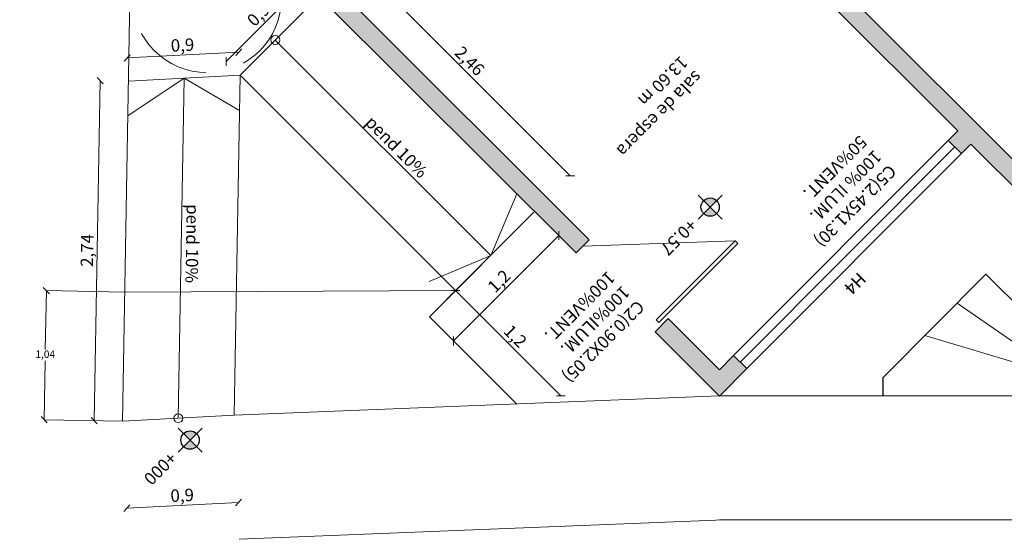
# Model space of a CAD drawing. Units: millimetres. Extents: x 751 to 4362, y 124 to 1736.
# Drawn here: x 1110 to 1118, y 165 to 169 of the extents above; entities that cross this region are included whole.
import ezdxf

# ---------------------------------------------------------------- set-up
doc = ezdxf.new("R2010")
doc.units = ezdxf.units.MM
for name, pattern in [('LÍNEAS_OCULTAS2', [4.7625, 3.175, -1.5875]), ('TRAZO_Y_PUNTO2', [12.7, 6.35, -3.175, 0, -3.175]), ('TRAZOS', [19.05, 12.7, -6.35])]:
    doc.linetypes.add(name, pattern=pattern)
for name, color, linetype, lineweight in [('0.05', 30, 'Continuous', 5), ('0.1', 1, 'Continuous', 9), ('0.15', 6, 'Continuous', 15), ('0.2', 2, 'Continuous', 20), ('251', 251, 'Continuous', 9)]:
    doc.layers.add(name, color=color, linetype=linetype, lineweight=lineweight)
for name, color, linetype in [('10-COTA-PARC-50', 5, 'Continuous'), ('10-TEXTOS-50', 2, 'Continuous'), ('250', 250, 'Continuous'), ('abeturas', 1, 'Continuous'), ('muro cortado', 2, 'Continuous')]:
    doc.layers.add(name, color=color, linetype=linetype)
doc.styles.add('ARIAL', font='ARIAL.TTF', dxfattribs={"height": 0.6})
doc.styles.add('ROMANS_COTAS', font='ROMANS.shx', dxfattribs={"width": 0.7})
doc.dimstyles.new('acotado', dxfattribs={"dimtxt": 0.1, "dimasz": 0.05, "dimexe": 1.25, "dimexo": 0.625, "dimgap": 0.01, "dimtad": 1, "dimtxsty": 'Standard', "dimblk": 'OBLIQUE', "dimcen": 0.09, "dimse1": 1, "dimse2": 1, "dimclrd": 256, "dimclrt": 256, "dimadec": 0, "dimazin": 0, "dimtfac": 1, "dimtmove": 1, "dimatfit": 3, "dimldrblk": 'NONE', "dimfxl": 1, "dimlwd": -1, "dimarcsym": 0})
doc.dimstyles.new('COTA-S-N-2-50', dxfattribs={"dimscale": 0.5, "dimtxt": 0.3, "dimasz": 0.08, "dimexe": 0, "dimexo": 0, "dimgap": 0.2, "dimtad": 1, "dimzin": 0, "dimdsep": 46, "dimtxsty": 'ROMANS_COTAS', "dimblk1": 'M2_COTA', "dimblk2": 'M2_COTA', "dimsah": 1, "dimcen": 0.1, "dimse1": 1, "dimse2": 1, "dimclrd": 256, "dimclre": 256, "dimclrt": 2, "dimadec": 0, "dimazin": 0, "dimtfac": 1, "dimtix": 1, "dimtmove": 2, "dimatfit": 3, "dimldrblk": 'M2_COTA', "dimfxl": 1, "dimtolj": 1, "dimtzin": 0, "dimarcsym": 0})
doc.dimstyles.new('fachada', dxfattribs={"dimtxt": 0.06, "dimasz": 0.05, "dimexe": 0, "dimexo": 0, "dimgap": 0.01, "dimtad": 1, "dimtih": 1, "dimtoh": 1, "dimdec": 3, "dimtxsty": 'Standard', "dimblk": 'OBLIQUE', "dimcen": 0.5, "dimclrd": 256, "dimclre": 256, "dimclrt": 256, "dimadec": 0, "dimazin": 0, "dimtfac": 1, "dimtdec": 3, "dimtmove": 1, "dimatfit": 3, "dimldrblk": 'NONE', "dimfxl": 1, "dimlwd": -1, "dimlwe": -1, "dimarcsym": 0})

# ---------------------------------------------------------------- blocks, each defined once
blk = doc.blocks.new('_OBLIQUE')
at = {"color": 0, "linetype": 'ByBlock'}
blk.add_line((-0.5, -0.5), (0.5, 0.5), dxfattribs=at)
blk = doc.blocks.new('*D124')
at = {"layer": '251', "ltscale": 0.1, "transparency": 16777216}
blk.add_line((1114.1306, 168.1421), (1112.3934, 169.8772), dxfattribs=at)
at = {"layer": 'Defpoints', "color": 0, "ltscale": 0.1, "transparency": 16777216}
for p in [(1112.3934, 169.8772), (1111.7524, 169.2353), (1113.4896, 167.5002)]:
    blk.add_point(p, dxfattribs=at)
at = {"layer": '251', "ltscale": 0.1, "transparency": 16777216, "xscale": 0.05, "yscale": 0.05, "zscale": 0.05}
for p, rotation in [((1112.3934, 169.8772), 135.0353699831889), ((1114.1306, 168.1421), 315.0353699831888)]:
    blk.add_blockref('_OBLIQUE', p, dxfattribs=dict(at, rotation=rotation))
at = {"layer": '251', "ltscale": 0.1, "transparency": 16777216, "insert": (1113.3103, 169.058), "char_height": 0.1, "attachment_point": 5, "rotation": 315.03537}
blk.add_mtext('2,46', dxfattribs=at)
blk = doc.blocks.new('_None')
blk = doc.blocks.new('*D125')
at = {"layer": '251', "ltscale": 0.1, "transparency": 16777216}
blk.add_line((1110.292, 166.169), (1110.3405, 168.9086), dxfattribs=at)
at = {"layer": 'Defpoints', "color": 0, "ltscale": 0.1, "transparency": 16777216}
for p in [(1110.3405, 168.9086), (1110.5675, 168.9046), (1110.519, 166.165)]:
    blk.add_point(p, dxfattribs=at)
at = {"layer": '251', "ltscale": 0.1, "transparency": 16777216, "xscale": 0.05, "yscale": 0.05, "zscale": 0.05}
for p, rotation in [((1110.3405, 168.9086), 88.98735356191746), ((1110.292, 166.169), 268.9873535619175)]:
    blk.add_blockref('_OBLIQUE', p, dxfattribs=dict(at, rotation=rotation))
at = {"layer": '251', "ltscale": 0.1, "transparency": 16777216, "insert": (1110.2479, 167.54), "char_height": 0.1, "attachment_point": 5, "rotation": 88.98735}
blk.add_mtext('2,74', dxfattribs=at)
blk = doc.blocks.new('*D126')
at = {"layer": '251', "ltscale": 0.1, "transparency": 16777216}
blk.add_line((1111.4562, 165.5091), (1110.5553, 165.4626), dxfattribs=at)
at = {"layer": 'Defpoints', "color": 0, "ltscale": 0.1, "transparency": 16777216}
for p in [(1110.519, 166.165), (1111.42, 166.2115), (1110.5553, 165.4626)]:
    blk.add_point(p, dxfattribs=at)
at = {"layer": '251', "ltscale": 0.1, "transparency": 16777216, "xscale": 0.05, "yscale": 0.05, "zscale": 0.05}
for p, rotation in [((1111.4562, 165.5091), 2.95292387846037), ((1110.5553, 165.4626), 182.9529238784604)]:
    blk.add_blockref('_OBLIQUE', p, dxfattribs=dict(at, rotation=rotation))
at = {"layer": '251', "ltscale": 0.1, "transparency": 16777216, "insert": (1111.0022, 165.5541), "char_height": 0.1, "attachment_point": 5, "rotation": 2.95292}
blk.add_mtext('0,9', dxfattribs=at)
blk = doc.blocks.new('*D128')
at = {"layer": '251', "ltscale": 0.1, "transparency": 16777216}
blk.add_line((1111.992, 169.7002), (1111.356, 169.0634), dxfattribs=at)
at = {"layer": 'Defpoints', "color": 0, "ltscale": 0.1, "transparency": 16777216}
for p in [(1112.1044, 169.5878), (1111.356, 169.0634), (1111.4684, 168.951)]:
    blk.add_point(p, dxfattribs=at)
at = {"layer": '251', "ltscale": 0.1, "transparency": 16777216, "xscale": 0.05, "yscale": 0.05, "zscale": 0.05}
for p, rotation in [((1111.992, 169.7002), 45.03536998318952), ((1111.356, 169.0634), 225.0353699831895)]:
    blk.add_blockref('_OBLIQUE', p, dxfattribs=dict(at, rotation=rotation))
at = {"layer": '251', "ltscale": 0.1, "transparency": 16777216, "insert": (1111.6256, 169.4301), "char_height": 0.1, "attachment_point": 5, "rotation": 45.03537}
blk.add_mtext('0,9', dxfattribs=at)
blk = doc.blocks.new('*D118')
at = {"layer": '251', "ltscale": 0.1, "transparency": 16777216}
blk.add_line((1111.4588, 169.1373), (1110.5579, 169.0909), dxfattribs=at)
at = {"layer": 'Defpoints', "color": 0, "ltscale": 0.1, "transparency": 16777216}
for p in [(1110.5579, 169.0909), (1111.4684, 168.951), (1110.5675, 168.9046)]:
    blk.add_point(p, dxfattribs=at)
at = {"layer": '251', "ltscale": 0.1, "transparency": 16777216, "xscale": 0.05, "yscale": 0.05, "zscale": 0.05}
for p, rotation in [((1110.5579, 169.0909), 182.952923878446), ((1111.4588, 169.1373), 2.952923878445981)]:
    blk.add_blockref('_OBLIQUE', p, dxfattribs=dict(at, rotation=rotation))
at = {"layer": '251', "ltscale": 0.1, "transparency": 16777216, "insert": (1111.0048, 169.1823), "char_height": 0.1, "attachment_point": 5, "rotation": 2.95292}
blk.add_mtext('0,9', dxfattribs=at)
blk = doc.blocks.new('*D95')
at = {"layer": '251', "ltscale": 0.1, "transparency": 16777216}
blk.add_line((1114.0547, 166.368), (1113.2056, 167.216), dxfattribs=at)
at = {"layer": 'Defpoints', "color": 0, "ltscale": 0.1, "transparency": 16777216}
for p in [(1113.2056, 167.216), (1113.0513, 167.0614), (1113.9003, 166.2134)]:
    blk.add_point(p, dxfattribs=at)
at = {"layer": '251', "ltscale": 0.1, "transparency": 16777216, "xscale": 0.05, "yscale": 0.05, "zscale": 0.05}
for p, rotation in [((1113.2056, 167.216), 135.0353699831889), ((1114.0547, 166.368), 315.0353699831888)]:
    blk.add_blockref('_OBLIQUE', p, dxfattribs=dict(at, rotation=rotation))
at = {"layer": '251', "ltscale": 0.1, "transparency": 16777216, "insert": (1113.6785, 166.8403), "char_height": 0.1, "attachment_point": 5, "rotation": 315.03537}
blk.add_mtext('1,2', dxfattribs=at)
blk = doc.blocks.new('*D119')
at = {"layer": '251', "ltscale": 0.1, "transparency": 16777216}
blk.add_line((1113.1896, 166.8105), (1114.0376, 167.6596), dxfattribs=at)
at = {"layer": 'Defpoints', "color": 0, "ltscale": 0.1, "transparency": 16777216}
for p in [(1113.8429, 167.854), (1114.0376, 167.6596), (1112.9949, 167.005)]:
    blk.add_point(p, dxfattribs=at)
at = {"layer": '251', "ltscale": 0.1, "transparency": 16777216, "xscale": 0.05, "yscale": 0.05, "zscale": 0.05}
for p, rotation in [((1114.0376, 167.6596), 45.03536998318945), ((1113.1896, 166.8105), 225.0353699831895)]:
    blk.add_blockref('_OBLIQUE', p, dxfattribs=dict(at, rotation=rotation))
at = {"layer": '251', "ltscale": 0.1, "transparency": 16777216, "insert": (1113.5653, 167.2833), "char_height": 0.1, "attachment_point": 5, "rotation": 45.03537}
blk.add_mtext('1,2', dxfattribs=at)
blk = doc.blocks.new('*D120')
at = {"layer": '0.2', "ltscale": 0.1, "transparency": 16777216}
for p, q in [((1109.9065, 167.216), (1109.8981, 166.741)), ((1110.5374, 167.2048), (1109.9065, 167.216)), ((1109.8881, 166.1761), (1109.8965, 166.651)), ((1110.519, 166.165), (1109.8881, 166.1761))]:
    blk.add_line(p, q, dxfattribs=at)
at = {"layer": 'Defpoints', "color": 0, "ltscale": 0.1, "transparency": 16777216}
for p in [(1110.5374, 167.2048), (1109.8881, 166.1761), (1110.519, 166.165)]:
    blk.add_point(p, dxfattribs=at)
at = {"layer": '0.2', "ltscale": 0.1, "transparency": 16777216, "xscale": 0.05, "yscale": 0.05, "zscale": 0.05}
for p, rotation in [((1109.9065, 167.216), 88.98735356192846), ((1109.8881, 166.1761), 268.9873535619284)]:
    blk.add_blockref('_OBLIQUE', p, dxfattribs=dict(at, rotation=rotation))
at = {"layer": '0.2', "ltscale": 0.1, "transparency": 16777216, "insert": (1109.8973, 166.696), "char_height": 0.06, "attachment_point": 5}
blk.add_mtext('1,04', dxfattribs=at)
blk = doc.blocks.new('M2_COTA')
for p, q in [((-1, 0), (0, 0)), ((0, 1), (0, -1))]:
    blk.add_line(p, q)
at = {"const_width": 0.2}
blk.add_lwpolyline([(-1, -1), (1, 1)], dxfattribs=at)
blk = doc.blocks.new('*D103')
at = {"layer": '10-COTA-PARC-50', "linetype": 'Continuous', "lineweight": -2, "transparency": 16777216}
for p, q in [((1122.5769, 169.745), (1122.6052, 169.7733)), ((1122.5486, 169.7167), (1122.4426, 169.6106)), ((1122.4144, 169.5823), (1122.3861, 169.554))]:
    blk.add_line(p, q, dxfattribs=at)
at = {"layer": 'Defpoints', "color": 0, "linetype": 'Continuous', "transparency": 16777216}
for p in [(1050.4941, 241.6824), (1122.4426, 169.6106), (1124.234, 167.8214)]:
    blk.add_point(p, dxfattribs=at)
at = {"layer": '10-COTA-PARC-50', "linetype": 'Continuous', "lineweight": -2, "transparency": 16777216, "xscale": 0.04, "yscale": 0.04, "zscale": 0.04}
for p, rotation in [((1122.5486, 169.7167), 225.0353699831892), ((1122.4426, 169.6106), 45.03536998318918)]:
    blk.add_blockref('M2_COTA', p, dxfattribs=dict(at, rotation=rotation))
at = {"layer": '10-COTA-PARC-50', "color": 2, "linetype": 'Continuous', "transparency": 16777216, "insert": (1122.3718, 169.7873), "char_height": 0.15, "attachment_point": 5, "rotation": 45.03537, "style": 'ROMANS_COTAS'}
blk.add_mtext('\\A1;0.15', dxfattribs=at)
blk = doc.blocks.new('*D90')
at = {"layer": '10-COTA-PARC-50', "linetype": 'Continuous', "lineweight": -2, "transparency": 16777216}
for p, q in [((1107.5421, 166.1229), (1107.5138, 166.1512)), ((1107.6765, 165.9887), (1107.5704, 166.0947)), ((1107.7048, 165.9604), (1107.7331, 165.9321))]:
    blk.add_line(p, q, dxfattribs=at)
at = {"layer": 'Defpoints', "color": 0, "linetype": 'Continuous', "transparency": 16777216}
for p in [(1111.5903, 170.1195), (1111.6964, 170.0135), (1107.5704, 166.0947)]:
    blk.add_point(p, dxfattribs=at)
at = {"layer": '10-COTA-PARC-50', "linetype": 'Continuous', "lineweight": -2, "transparency": 16777216, "xscale": 0.04, "yscale": 0.04, "zscale": 0.04}
for p, rotation in [((1107.5704, 166.0947), 315.0353699831888), ((1107.6765, 165.9887), 135.0353699831889)]:
    blk.add_blockref('M2_COTA', p, dxfattribs=dict(at, rotation=rotation))
at = {"layer": '10-COTA-PARC-50', "color": 2, "linetype": 'Continuous', "transparency": 16777216, "insert": (1107.7471, 166.1655), "char_height": 0.15, "attachment_point": 5, "rotation": 315.03537, "style": 'ROMANS_COTAS'}
blk.add_mtext('\\A1;0.15', dxfattribs=at)
blk = doc.blocks.new('*D91')
at = {"layer": '10-COTA-PARC-50', "linetype": 'Continuous', "lineweight": -2, "transparency": 16777216}
blk.add_line((1107.5421, 166.1229), (1107.0751, 166.5893), dxfattribs=at)
at = {"layer": 'Defpoints', "color": 0, "linetype": 'Continuous', "transparency": 16777216}
for p in [(1111.0667, 170.6425), (1111.5903, 170.1195), (1107.0468, 166.6176)]:
    blk.add_point(p, dxfattribs=at)
at = {"layer": '10-COTA-PARC-50', "linetype": 'Continuous', "lineweight": -2, "transparency": 16777216, "xscale": 0.04, "yscale": 0.04, "zscale": 0.04}
for p, rotation in [((1107.0468, 166.6176), 135.0353699831889), ((1107.5704, 166.0947), 315.0353699831888)]:
    blk.add_blockref('M2_COTA', p, dxfattribs=dict(at, rotation=rotation))
at = {"layer": '10-COTA-PARC-50', "color": 2, "linetype": 'Continuous', "transparency": 16777216, "insert": (1107.4322, 166.4799), "char_height": 0.15, "attachment_point": 5, "rotation": 315.03537, "style": 'ROMANS_COTAS'}
blk.add_mtext('\\A1;0.74', dxfattribs=at)
blk = doc.blocks.new('*D92')
at = {"layer": '10-COTA-PARC-50', "linetype": 'Continuous', "lineweight": -2, "transparency": 16777216}
for p, q in [((1106.9123, 166.7519), (1106.884, 166.7801)), ((1107.0468, 166.6176), (1106.9406, 166.7236)), ((1107.0751, 166.5893), (1107.1034, 166.5611))]:
    blk.add_line(p, q, dxfattribs=at)
at = {"layer": 'Defpoints', "color": 0, "linetype": 'Continuous', "transparency": 16777216}
for p in [(1110.9606, 170.7485), (1111.0667, 170.6425), (1106.9406, 166.7236)]:
    blk.add_point(p, dxfattribs=at)
at = {"layer": '10-COTA-PARC-50', "linetype": 'Continuous', "lineweight": -2, "transparency": 16777216, "xscale": 0.04, "yscale": 0.04, "zscale": 0.04}
for p, rotation in [((1106.9406, 166.7236), 315.0353699831888), ((1107.0468, 166.6176), 135.0353699831889)]:
    blk.add_blockref('M2_COTA', p, dxfattribs=dict(at, rotation=rotation))
at = {"layer": '10-COTA-PARC-50', "color": 2, "linetype": 'Continuous', "transparency": 16777216, "insert": (1107.1174, 166.7944), "char_height": 0.15, "attachment_point": 5, "rotation": 315.03537, "style": 'ROMANS_COTAS'}
blk.add_mtext('\\A1;0.15', dxfattribs=at)
blk = doc.blocks.new('*D93')
at = {"layer": '10-COTA-PARC-50', "linetype": 'Continuous', "lineweight": -2, "transparency": 16777216}
blk.add_line((1106.9123, 166.7519), (1106.5656, 167.0981), dxfattribs=at)
at = {"layer": 'Defpoints', "color": 0, "linetype": 'Continuous', "transparency": 16777216}
for p in [(1110.5573, 171.1513), (1110.9606, 170.7485), (1106.5373, 167.1264)]:
    blk.add_point(p, dxfattribs=at)
at = {"layer": '10-COTA-PARC-50', "linetype": 'Continuous', "lineweight": -2, "transparency": 16777216, "xscale": 0.04, "yscale": 0.04, "zscale": 0.04}
for p, rotation in [((1106.5373, 167.1264), 135.0353699831889), ((1106.9406, 166.7236), 315.0353699831888)]:
    blk.add_blockref('M2_COTA', p, dxfattribs=dict(at, rotation=rotation))
at = {"layer": '10-COTA-PARC-50', "color": 2, "linetype": 'Continuous', "transparency": 16777216, "insert": (1106.8627, 167.0488), "char_height": 0.15, "attachment_point": 5, "rotation": 315.03537, "style": 'ROMANS_COTAS'}
blk.add_mtext('\\A1;0.57', dxfattribs=at)
blk = doc.blocks.new('*D116')
at = {"layer": '10-COTA-PARC-50', "linetype": 'Continuous', "lineweight": -2, "transparency": 16777216}
blk.add_line((1107.4524, 174.1801), (1106.8717, 173.5986), dxfattribs=at)
at = {"layer": 'Defpoints', "color": 0, "linetype": 'Continuous', "transparency": 16777216}
for p in [(1106.8434, 173.5703), (1110.4773, 171.2155), (1111.4684, 168.951)]:
    blk.add_point(p, dxfattribs=at)
at = {"layer": '10-COTA-PARC-50', "linetype": 'Continuous', "lineweight": -2, "transparency": 16777216, "xscale": 0.04, "yscale": 0.04, "zscale": 0.04}
for p, rotation in [((1107.4807, 174.2084), 45.03536998318952), ((1106.8434, 173.5703), 225.0353699831895)]:
    blk.add_blockref('M2_COTA', p, dxfattribs=dict(at, rotation=rotation))
at = {"layer": '10-COTA-PARC-50', "color": 2, "linetype": 'Continuous', "transparency": 16777216, "insert": (1107.0382, 174.013), "char_height": 0.15, "attachment_point": 5, "rotation": 45.03537, "style": 'ROMANS_COTAS'}
blk.add_mtext('\\A1;0.90', dxfattribs=at)
blk = doc.blocks.new('*D117')
at = {"layer": '10-COTA-PARC-50', "linetype": 'Continuous', "lineweight": -2, "transparency": 16777216}
blk.add_line((1106.8152, 173.542), (1105.0046, 171.7292), dxfattribs=at)
at = {"layer": 'Defpoints', "color": 0, "linetype": 'Continuous', "transparency": 16777216}
for p in [(1104.9763, 171.7009), (1111.4684, 168.951), (1110.519, 166.165)]:
    blk.add_point(p, dxfattribs=at)
at = {"layer": '10-COTA-PARC-50', "linetype": 'Continuous', "lineweight": -2, "transparency": 16777216, "xscale": 0.04, "yscale": 0.04, "zscale": 0.04}
for p, rotation in [((1106.8434, 173.5703), 45.03536998318952), ((1104.9763, 171.7009), 225.0353699831895)]:
    blk.add_blockref('M2_COTA', p, dxfattribs=dict(at, rotation=rotation))
at = {"layer": '10-COTA-PARC-50', "color": 2, "linetype": 'Continuous', "transparency": 16777216, "insert": (1105.786, 172.7593), "char_height": 0.15, "attachment_point": 5, "rotation": 45.03537, "style": 'ROMANS_COTAS'}
blk.add_mtext('\\A1;2.64', dxfattribs=at)

msp = doc.modelspace()

# ---------------------------------------------------------------- hatches: boundary and pattern name
at = {"layer": '10-TEXTOS-50'}
h = msp.add_hatch(color=5, dxfattribs=at)
h.paths.add_polyline_path([(1115.20599, 167.8365, 0.4142136), (1115.31055, 167.83657), (1115.25824, 167.88882)])
h.paths.add_polyline_path([(1115.20592, 167.94107), (1115.25824, 167.88882), (1115.31049, 167.94113, 0.4142136)])
h = msp.add_hatch(color=5, dxfattribs=at)
h.paths.add_polyline_path([(1111.01301, 165.95934, 0.4142136), (1111.11757, 165.95941), (1111.06526, 166.01166)])
h.paths.add_polyline_path([(1111.01294, 166.06391), (1111.06526, 166.01166), (1111.11751, 166.06397, 0.4142136)])
at = {"layer": '250'}
h = msp.add_hatch(color=256, dxfattribs=at)
h.paths.add_polyline_path([(1114.17692, 167.52043), (1114.28292, 167.62656), (1111.79458, 170.11183), (1113.82272, 172.14248), (1113.71659, 172.24848), (1111.68845, 170.21783), (1111.16487, 170.74076), (1113.19301, 172.77141), (1113.08688, 172.87741), (1112.5228, 172.31264), (1111.05874, 170.84677), (1110.65544, 171.24957), (1112.22298, 174.87092), (1112.85962, 174.23507), (1112.96562, 174.3412), (1112.28705, 175.01893), (1112.93058, 176.50563), (1113.36127, 176.07547), (1113.67171, 176.38629), (1113.56558, 176.49229), (1113.36114, 176.2876), (1112.98666, 176.66162), (1113.70993, 178.3325), (1118.21281, 173.83517), (1118.15628, 173.77857), (1118.26241, 173.67257), (1118.31894, 173.72917), (1121.2977, 170.75409), (1120.97263, 170.42862), (1121.07876, 170.32262), (1121.40383, 170.64809), (1124.23401, 167.82141, -0.0133626), (1123.85862, 167.59226), (1123.90217, 167.44338, 0.0202612), (1124.46951, 167.7982), (1113.66786, 178.58652), (1110.47725, 171.21553)])
h.paths.add_polyline_path([(1113.75835, 173.33745), (1114.11152, 173.69106), (1114.00539, 173.79706), (1113.75822, 173.54958), (1113.4609, 173.84653), (1113.3549, 173.7404)], flags=16)
h.paths.add_polyline_path([(1114.66288, 174.2431), (1114.83728, 174.41771), (1114.73114, 174.52371), (1114.55675, 174.3491)], flags=16)
h.paths.add_polyline_path([(1115.42627, 175.00743), (1115.59569, 175.17706), (1117.57681, 173.19838), (1115.81013, 171.42953), (1115.91627, 171.32353), (1117.83841, 173.24804), (1117.73228, 173.35404), (1117.68281, 173.30452), (1115.59556, 175.38919), (1115.32014, 175.11344)], flags=16)
h.paths.add_polyline_path([(1117.25444, 168.503), (1117.17832, 168.42678), (1117.28445, 168.32078), (1117.36057, 168.39699), (1118.25915, 167.49952), (1118.36515, 167.60566), (1114.38876, 171.57714), (1114.28276, 171.47101), (1114.56578, 171.18834)], flags=17)
h.paths.add_polyline_path([(1119.07182, 168.3132), (1119.24849, 168.49008), (1119.63764, 168.10142), (1119.74364, 168.20755), (1119.35449, 168.59622), (1119.54529, 168.78725), (1119.43916, 168.89325), (1118.96569, 168.4192)], flags=17)
h.paths.add_polyline_path([(1121.12745, 166.61344, -0.0506509), (1119.46794, 166.50422), (1119.14345, 166.82832), (1119.03745, 166.72219), (1119.39122, 166.36885, 0.0649744), (1121.52226, 166.53775), (1121.46894, 166.67843, -0.0050093), (1121.30731, 166.64581), (1120.45728, 167.49478), (1120.35128, 167.38865), (1120.36093, 167.37901)], flags=17)
h.paths.add_polyline_path([(1120.37026, 166.5217, 0.0039847), (1120.50098, 166.53246), (1119.99795, 167.03488), (1119.92728, 166.96413), (1119.93784, 166.95358)], flags=16)
h.paths.add_polyline_path([(1111.22229, 172.43508), (1112.1421, 171.51641), (1112.06436, 171.43858), (1111.14456, 172.35725)], flags=25)
msp.add_hatch(color=256, dxfattribs=at).paths.add_polyline_path([(1115.33243, 166.36635), (1115.55311, 166.5873), (1115.44698, 166.6933), (1115.3323, 166.57848), (1114.91971, 166.99056), (1114.81371, 166.88442)])

# ---------------------------------------------------------------- linework, layer by layer
at = {"layer": '0.05', "ltscale": 0.05}
for p, q in [((1113.48958, 167.50025), (1111.75236, 169.23533)), ((1111.01795, 168.9278), (1110.56254, 168.62595)), ((1110.96952, 166.18823), (1111.01795, 168.9278)), ((1111.01795, 168.9278), (1111.46344, 168.66894)), ((1117.23138, 168.37378), (1115.50004, 166.6403)), ((1113.48958, 167.50025), (1113.70026, 167.9965)), ((1113.48958, 167.50025), (1112.99359, 167.28896))]:
    msp.add_line(p, q, dxfattribs=at)
at = {"layer": '0.05'}
for p, q in [((1116.65243, 166.51716), (1117.48197, 167.34772)), ((1117.48197, 167.34772), (1118.21073, 166.61985)), ((1119.39122, 166.36885), (1115.33413, 166.36805)), ((1119.39142, 165.36885), (1115.33433, 165.36805))]:
    msp.add_line(p, q, dxfattribs=at)
at = {"layer": '0.05', "ltscale": 0.05}
msp.add_lwpolyline([(1115.48046, 167.59651), (1115.45923, 167.61771), (1114.82323, 166.98092), (1114.84445, 166.95972)], close=True, dxfattribs=at)
at = {"layer": '0.05', "linetype": 'TRAZOS', "ltscale": 0.05}
msp.add_circle((1111.20197, 169.57277), 0.6, dxfattribs=at)
at = {"layer": '0.05', "ltscale": 0.1}
for centre in [(1111.75236, 169.23533), (1110.96952, 166.18823)]:
    msp.add_circle(centre, 0.03624, dxfattribs=at)
at = {"layer": '0.1', "linetype": 'LÍNEAS_OCULTAS2'}
msp.add_line((1113.20565, 167.21597), (1110.53893, 167.20481), dxfattribs=at)
at = {"layer": '0.15', "ltscale": 0.05}
for p, q in [((1110.51904, 166.16499), (1110.60604, 171.0869)), ((1111.46843, 168.95104), (1112.10443, 169.58783)), ((1111.46843, 168.95104), (1110.56746, 168.90457)), ((1111.42, 166.21147), (1111.46843, 168.95104)), ((1112.99491, 167.00497), (1113.84292, 167.85402)), ((1113.13624, 167.14648), (1113.84292, 167.85402)), ((1112.99491, 167.00497), (1113.69807, 166.30268)), ((1111.42, 166.21147), (1110.51904, 166.16499))]:
    msp.add_line(p, q, dxfattribs=at)
at = {"layer": '0.2'}
for p, q in [((1118.36515, 167.60566), (1114.38876, 171.57714)), ((1117.25444, 168.503), (1114.28276, 171.47101)), ((1114.28292, 167.62656), (1111.79458, 170.11183)), ((1117.25444, 168.503), (1117.17832, 168.42678)), ((1117.36057, 168.39699), (1117.28445, 168.32078)), ((1118.25915, 167.49952), (1117.36057, 168.39699)), ((1115.3323, 166.57848), (1114.91971, 166.99056)), ((1115.44698, 166.6933), (1115.3323, 166.57848)), ((1115.55311, 166.5873), (1115.33243, 166.36635))]:
    msp.add_line(p, q, dxfattribs=at)
at = {"layer": '0.2', "linetype": 'TRAZO_Y_PUNTO2'}
for p, q in [((1114.17692, 167.52043), (1110.47725, 171.21553)), ((1115.33243, 166.36635), (1114.81371, 166.88442))]:
    msp.add_line(p, q, dxfattribs=at)
at = {"layer": '0.2', "ltscale": 0.1}
for p, q in [((1111.46843, 168.95104), (1113.20565, 167.21597)), ((1115.33072, 166.36805), (1111.42, 166.21147)), ((1115.37073, 165.36885), (1111.46001, 165.21227))]:
    msp.add_line(p, q, dxfattribs=at)
at = {"layer": '0.2', "ltscale": 0.05}
for p, q in [((1114.28292, 167.62656), (1114.17692, 167.52043)), ((1114.91971, 166.99056), (1114.81371, 166.88442))]:
    msp.add_line(p, q, dxfattribs=at)
at = {"layer": '10-TEXTOS-50', "color": 5}
for p, q in [((1115.35491, 167.79226), (1115.16157, 167.98537)), ((1115.35479, 167.98549), (1115.16169, 167.79215)), ((1111.16193, 165.9151), (1110.96859, 166.10821)), ((1111.16181, 166.10833), (1110.9687, 165.91498))]:
    msp.add_line(p, q, dxfattribs=at)
for centre in [(1115.25824, 167.88882), (1111.06526, 166.01166)]:
    msp.add_circle(centre, 0.07394, dxfattribs=at)
at = {"layer": '251', "ltscale": 0.05}
for p, q in [((1117.17832, 168.42678), (1115.44698, 166.6933)), ((1117.28445, 168.32078), (1115.55311, 166.5873)), ((1115.45923, 167.61771), (1114.22992, 167.57349))]:
    msp.add_line(p, q, dxfattribs=at)
at = {"layer": '251', "ltscale": 0.1}
for p, q in [((1118.10961, 166.5186), (1117.24936, 167.11483)), ((1118.10806, 166.51849), (1116.98833, 166.85347))]:
    msp.add_line(p, q, dxfattribs=at)
at = {"layer": 'abeturas'}
msp.add_line((1116.65358, 166.36831), (1116.65358, 166.51831), dxfattribs=at)
at = {"layer": 'muro cortado'}
for p, q in [((1117.17832, 168.42678), (1117.28445, 168.32078)), ((1115.44698, 166.6933), (1115.55311, 166.5873))]:
    msp.add_line(p, q, dxfattribs=at)

# ---------------------------------------------------------------- texts
at = {"layer": '10-TEXTOS-50', "color": 5, "char_height": 0.1, "attachment_point": 1, "rotation": 225.03537, "style": 'ARIAL'}
for s, insert, width in [('{\\fVerdana|b0|i0|c0|p34;sala de espera\\P13.60 m}', (1115.20651, 168.9261), 3.0498373), ('C5(2.45X1.30)\\P100% ILUM.\\P50%VENT.', (1116.76908, 168.16764), 3.0498373), ('+0.57', (1115.16101, 167.73185), 3.0498373), ('C2(0.90X2.05)\\P100%ILUM.\\P100%VENT.', (1114.73817, 167.07446), 3.0498373), ('H4', (1116.52411, 167.30002), 1.1494239), ('+000', (1110.96802, 165.85469), 3.0498373)]:
    msp.add_mtext(s, dxfattribs=dict(at, insert=insert, width=width))
at = {"layer": '251', "ltscale": 0.05, "char_height": 0.1, "width": 1.5795556, "attachment_point": 1}
for insert, rotation in [((1112.5408, 168.63465), 315.03537), ((1111.13761, 167.91193), 269.113846)]:
    msp.add_mtext('pend 10%', dxfattribs=dict(at, insert=insert, rotation=rotation))

# ---------------------------------------------------------------- dimensions: what is measured, and where the dimension line sits
at = {"layer": '0.2', "ltscale": 0.1}
dim = msp.add_aligned_dim(p1=(1110.53742, 167.2048), p2=(1110.51904, 166.16499), distance=-0.63101, dimstyle='fachada', dxfattribs=at)
dim.commit()
dim.dimension.update_dxf_attribs({"geometry": '*D120', "text_midpoint": (1109.89732, 166.69605)})
at = {"layer": '10-COTA-PARC-50', "color": 2, "linetype": 'Continuous'}
for base, p1, p2, angle, picture, middle in [((1122.44264, 169.61056), (1050.49407, 241.68236), (1124.23401, 167.82141), 45.03537, '*D103', (1122.37182, 169.78729)), ((1106.84343, 173.57033), (1110.47725, 171.21553), (1111.46843, 168.95104), 225.03537, '*D116', (1107.03824, 174.01303)), ((1104.9763, 171.7009), (1111.46843, 168.95104), (1110.51904, 166.16499), 225.03537, '*D117', (1105.78604, 172.75928)), ((1106.53735, 167.12639), (1110.96055, 170.74846), (1110.55725, 171.15126), 315.03537, '*D93', (1106.86266, 167.04881)), ((1106.94065, 166.72359), (1111.06668, 170.64246), (1110.96055, 170.74846), 315.03537, '*D92', (1107.11738, 166.79441)), ((1107.04678, 166.61759), (1111.59027, 170.11952), (1111.06668, 170.64246), 315.03537, '*D91', (1107.43224, 166.47994)), ((1107.57036, 166.09465), (1111.6964, 170.01352), (1111.59027, 170.11952), 315.03537, '*D90', (1107.74709, 166.16547))]:
    dim = msp.add_linear_dim(base=base, p1=p1, p2=p2, angle=angle, dimstyle='COTA-S-N-2-50', dxfattribs=at)
    dim.commit()
    dim.dimension.update_dxf_attribs({"geometry": picture, "text_midpoint": middle})
at = {"layer": '251', "ltscale": 0.1}
for base, p1, p2, angle, picture, middle in [((1112.3934, 169.87716), (1113.48958, 167.50025), (1111.75236, 169.23533), 315.03537, '*D124', (1113.3103, 169.05797)), ((1111.35596, 169.06337), (1112.10443, 169.58783), (1111.46843, 168.95104), 225.03537, '*D128', (1111.62562, 169.43005)), ((1114.03762, 167.65955), (1112.99491, 167.00497), (1113.84292, 167.85402), 225.03537, '*D119', (1113.56527, 167.28332)), ((1113.20565, 167.21597), (1113.90032, 166.21339), (1113.05126, 167.06139), 315.03537, '*D95', (1113.67846, 166.84031))]:
    dim = msp.add_linear_dim(base=base, p1=p1, p2=p2, angle=angle, dimstyle='acotado', dxfattribs=at)
    dim.commit()
    dim.dimension.update_dxf_attribs({"geometry": picture, "text_midpoint": middle})
for p1, p2, distance, picture, middle in [((1111.46843, 168.95104), (1110.56746, 168.90457), -0.18654, '*D118', (1111.00482, 169.18234)), ((1110.51904, 166.16499), (1110.56746, 168.90457), 0.22704, '*D125', (1110.24792, 167.54)), ((1111.42, 166.21147), (1110.51904, 166.16499), 0.70331, '*D126', (1111.00223, 165.5541))]:
    dim = msp.add_aligned_dim(p1=p1, p2=p2, distance=distance, dimstyle='acotado', dxfattribs=at)
    dim.commit()
    dim.dimension.update_dxf_attribs({"geometry": picture, "text_midpoint": middle})

doc.saveas('drawing.dxf')
